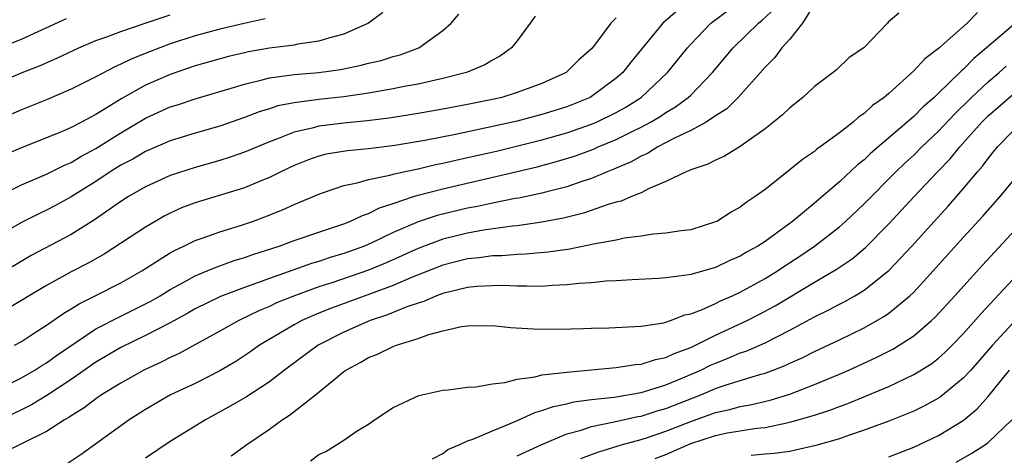
# Model space of a CAD drawing. Units: inches. Extents: x 2613000 to 2616000, y 1491000 to 1494000.
# Drawn here: x 2613399 to 2613478, y 1491434 to 1491469 of the extents above; entities that cross this region are included whole.
import ezdxf

# ---------------------------------------------------------------- set-up
doc = ezdxf.new("R2010")
doc.units = ezdxf.units.IN
doc.header["$MEASUREMENT"] = 0
doc.layers.add('LD26131491_2ft', color=214, linetype='Continuous')

msp = doc.modelspace()

# ---------------------------------------------------------------- linework, layer by layer
at = {"layer": 'LD26131491_2ft'}
for points, elevation in [([(2613398.424, 1491443), (2613399, 1491443.322), (2613399.894, 1491443.894), (2613401, 1491444.616), (2613402.407, 1491445.593), (2613403, 1491445.932), (2613403.643, 1491446.356), (2613404.951, 1491447), (2613407, 1491448.047), (2613408.713, 1491449), (2613411, 1491450.448), (2613411.347, 1491450.653), (2613412.107, 1491451), (2613413, 1491451.444), (2613413.665, 1491451.665), (2613415, 1491452.155), (2613416.663, 1491452.663), (2613417.644, 1491453), (2613418.634, 1491453.366), (2613420.063, 1491453.937), (2613421, 1491454.366), (2613423, 1491455.206), (2613423.295, 1491455.294), (2613425, 1491455.881), (2613426.096, 1491456.096), (2613427, 1491456.368), (2613428.725, 1491456.725), (2613429, 1491456.811), (2613429.826, 1491457), (2613431, 1491457.25), (2613432.417, 1491457.583), (2613433, 1491457.694), (2613434.057, 1491457.943), (2613435, 1491458.14), (2613437.326, 1491458.674), (2613441, 1491459.576), (2613443, 1491460.135), (2613445, 1491460.827), (2613445.399, 1491461), (2613447, 1491461.791), (2613447.777, 1491462.223), (2613449.002, 1491462.998), (2613451.142, 1491465), (2613452.735, 1491467), (2613453, 1491467.295), (2613454.638, 1491469), (2613457.134, 1491470.866)], 8358), ([(2613463, 1491470.542), (2613462.033, 1491469), (2613461, 1491467.704), (2613460.368, 1491467), (2613459.787, 1491466.213), (2613459, 1491465.44), (2613458.802, 1491465.198), (2613456.829, 1491463), (2613455.914, 1491462.086), (2613455, 1491461.512), (2613454.24, 1491461), (2613453, 1491460.318), (2613451.703, 1491459.703), (2613450.36, 1491459), (2613449.525, 1491458.475), (2613449, 1491458.253), (2613448.198, 1491457.802), (2613446.798, 1491457.202), (2613446.257, 1491457), (2613445, 1491456.469), (2613444.226, 1491456.226), (2613443, 1491455.794), (2613441.389, 1491455.39), (2613441, 1491455.277), (2613439.123, 1491454.877), (2613438.835, 1491454.834), (2613437, 1491454.466), (2613435.8, 1491454.2), (2613435, 1491454.051), (2613432.532, 1491453.468), (2613431, 1491452.969), (2613429, 1491452.098), (2613427.255, 1491451.255), (2613426.666, 1491451), (2613425, 1491450.407), (2613423.913, 1491450.087), (2613423, 1491449.772), (2613422.401, 1491449.599), (2613419, 1491448.403), (2613418.033, 1491448.033), (2613417, 1491447.673), (2613415.062, 1491446.938), (2613413, 1491445.941), (2613412.405, 1491445.595), (2613411, 1491444.826), (2613409, 1491443.789), (2613407, 1491442.823), (2613405, 1491441.635), (2613403, 1491440.245), (2613401.042, 1491438.958), (2613399.801, 1491438.199), (2613399, 1491437.8), (2613397, 1491436.854)], 8362), ([(2613397, 1491439.396), (2613399, 1491440.378), (2613400.074, 1491441), (2613400.628, 1491441.372), (2613401, 1491441.587), (2613401.813, 1491442.187), (2613405, 1491444.325), (2613407, 1491445.364), (2613409, 1491446.341), (2613409.432, 1491446.568), (2613410.174, 1491447), (2613411, 1491447.51), (2613412.103, 1491448.104), (2613413, 1491448.61), (2613413.973, 1491449), (2613414.692, 1491449.308), (2613416.169, 1491449.831), (2613417, 1491450.073), (2613417.675, 1491450.325), (2613419.802, 1491451), (2613421, 1491451.446), (2613423, 1491452.141), (2613425, 1491452.808), (2613425.496, 1491453), (2613426.515, 1491453.485), (2613427, 1491453.635), (2613427.896, 1491454.104), (2613429, 1491454.454), (2613430.636, 1491455), (2613431, 1491455.108), (2613433, 1491455.621), (2613440.603, 1491457.397), (2613442.18, 1491457.82), (2613443.708, 1491458.291), (2613445.17, 1491458.83), (2613445.539, 1491459), (2613447, 1491459.599), (2613448.215, 1491460.215), (2613449, 1491460.593), (2613449.751, 1491461), (2613450.536, 1491461.464), (2613451, 1491461.783), (2613451.77, 1491462.229), (2613452.807, 1491463), (2613453, 1491463.188), (2613454.769, 1491465), (2613456.43, 1491467), (2613458.487, 1491469), (2613458.775, 1491469.225), (2613459.814, 1491470.186)], 8360), ([(2613451.953, 1491470.047), (2613450.763, 1491469), (2613448.164, 1491465.836), (2613447.514, 1491465), (2613447, 1491464.548), (2613445, 1491463.06), (2613444.894, 1491463), (2613443, 1491462.244), (2613441, 1491461.626), (2613439, 1491461.091), (2613436.531, 1491460.531), (2613434.01, 1491460.01), (2613431.536, 1491459.536), (2613429.123, 1491459.123), (2613427, 1491458.853), (2613425.299, 1491458.701), (2613423.591, 1491458.409), (2613423, 1491458.261), (2613422.068, 1491457.932), (2613421, 1491457.501), (2613419.92, 1491457), (2613419, 1491456.548), (2613418.245, 1491456.246), (2613417, 1491455.715), (2613413, 1491454.502), (2613411.917, 1491454.083), (2613411, 1491453.665), (2613410.56, 1491453.44), (2613409, 1491452.537), (2613405.652, 1491450.348), (2613404.372, 1491449.628), (2613403, 1491448.923), (2613401, 1491447.832), (2613399.605, 1491447), (2613399, 1491446.62), (2613397, 1491445.46)], 8356), ([(2613397, 1491454.952), (2613399, 1491455.947), (2613401, 1491456.812), (2613402.465, 1491457.535), (2613403, 1491457.751), (2613403.777, 1491458.223), (2613405, 1491458.869), (2613407, 1491460.139), (2613409, 1491461.326), (2613411, 1491462.234), (2613411.589, 1491462.411), (2613413, 1491462.881), (2613415.651, 1491463.651), (2613417, 1491464.08), (2613418.408, 1491464.409), (2613419, 1491464.578), (2613420.806, 1491464.807), (2613421, 1491464.843), (2613423, 1491465.001), (2613424.751, 1491465.248), (2613425, 1491465.298), (2613426.413, 1491465.586), (2613427, 1491465.749), (2613428.02, 1491465.98), (2613429, 1491466.293), (2613429.563, 1491466.437), (2613431.061, 1491467), (2613433, 1491468.4), (2613433.67, 1491469), (2613434.285, 1491469.715)], 8350), ([(2613397, 1491464.154), (2613399.058, 1491465), (2613400.457, 1491465.542), (2613401.846, 1491466.153), (2613403.632, 1491467), (2613405, 1491467.576), (2613405.887, 1491467.887), (2613407, 1491468.316), (2613408.975, 1491469), (2613411, 1491469.666)], 8344), ([(2613440.445, 1491469.555), (2613440.054, 1491469), (2613439, 1491467.568), (2613438.549, 1491467), (2613437.65, 1491466.351), (2613437, 1491466.002), (2613436.381, 1491465.62), (2613434.905, 1491465), (2613433, 1491464.516), (2613432.399, 1491464.398), (2613431, 1491464.072), (2613429.87, 1491463.87), (2613429, 1491463.687), (2613427, 1491463.347), (2613425, 1491463.056), (2613423, 1491462.833), (2613422.793, 1491462.793), (2613421, 1491462.568), (2613419.685, 1491462.314), (2613419, 1491462.087), (2613418.166, 1491461.834), (2613417, 1491461.379), (2613415, 1491460.679), (2613413, 1491460.119), (2613411, 1491459.507), (2613409, 1491458.645), (2613407.97, 1491458.03), (2613407, 1491457.525), (2613406.159, 1491457), (2613405, 1491456.22), (2613403, 1491454.968), (2613401.725, 1491454.275), (2613401, 1491453.899), (2613400.385, 1491453.615), (2613399, 1491452.92), (2613397, 1491451.769)], 8352), ([(2613447, 1491469.407), (2613446.562, 1491469), (2613445.325, 1491467.326), (2613445, 1491466.92), (2613443.971, 1491466.029), (2613442.954, 1491465), (2613441, 1491464.129), (2613439, 1491463.383), (2613437.757, 1491463), (2613437, 1491462.825), (2613435, 1491462.422), (2613433, 1491462.053), (2613431, 1491461.706), (2613428.669, 1491461.331), (2613426.894, 1491461.105), (2613425, 1491460.929), (2613423, 1491460.682), (2613422.55, 1491460.55), (2613421, 1491460.194), (2613419.65, 1491459.65), (2613419, 1491459.422), (2613417, 1491458.581), (2613415.829, 1491458.171), (2613415, 1491457.907), (2613413, 1491457.357), (2613411, 1491456.705), (2613409, 1491455.786), (2613407.636, 1491455), (2613407, 1491454.598), (2613404.887, 1491453.113), (2613403, 1491451.933), (2613399.763, 1491450.236), (2613397, 1491448.604)], 8354), ([(2613418.67, 1491469.33), (2613416.96, 1491468.96), (2613415, 1491468.494), (2613413, 1491467.966), (2613411, 1491467.311), (2613409.323, 1491466.677), (2613407.889, 1491466.11), (2613407, 1491465.67), (2613406.524, 1491465.476), (2613405, 1491464.67), (2613403, 1491463.657), (2613401, 1491462.802), (2613399, 1491462.008), (2613397, 1491461.141)], 8346), ([(2613397.06, 1491466.94), (2613399, 1491467.704), (2613400.326, 1491468.327), (2613402.632, 1491469.369)], 8342), ([(2613469.791, 1491469.791), (2613468.94, 1491469.06), (2613468.898, 1491469), (2613466.967, 1491467), (2613465.791, 1491466.209), (2613464.771, 1491465.229), (2613464.5, 1491465), (2613463, 1491463.874), (2613462.057, 1491463), (2613461, 1491462.166), (2613460.416, 1491461.584), (2613459.693, 1491461), (2613459, 1491460.456), (2613457, 1491459.037), (2613455.73, 1491458.27), (2613455, 1491457.945), (2613454.396, 1491457.604), (2613453, 1491457.149), (2613452.908, 1491457.092), (2613452.648, 1491457), (2613451, 1491456.202), (2613449.659, 1491455.66), (2613449, 1491455.312), (2613448.233, 1491455), (2613447.38, 1491454.62), (2613447, 1491454.535), (2613446.351, 1491454.351), (2613444.349, 1491453.651), (2613442.746, 1491453.254), (2613441, 1491452.929), (2613439, 1491452.652), (2613438.622, 1491452.622), (2613436.277, 1491452.277), (2613435, 1491452.04), (2613433, 1491451.56), (2613431, 1491450.821), (2613428.38, 1491449.62), (2613427, 1491449.052), (2613424.045, 1491448.045), (2613423, 1491447.709), (2613421.018, 1491447), (2613419.585, 1491446.415), (2613419, 1491446.136), (2613418.195, 1491445.806), (2613416.523, 1491445), (2613415, 1491444.139), (2613411.675, 1491442.326), (2613411, 1491442.022), (2613410.327, 1491441.673), (2613408.866, 1491441), (2613407, 1491439.961), (2613405.451, 1491439), (2613405, 1491438.694), (2613404.043, 1491437.957), (2613403, 1491437.323), (2613402.813, 1491437.187), (2613402.475, 1491437), (2613401, 1491436.041), (2613399, 1491435.042), (2613397.625, 1491434.375)], 8364), ([(2613428.148, 1491469.852), (2613427, 1491468.996), (2613425, 1491468.099), (2613423.783, 1491467.783), (2613423, 1491467.522), (2613421.29, 1491467.29), (2613421, 1491467.225), (2613419, 1491466.975), (2613417.325, 1491466.675), (2613417, 1491466.603), (2613415.703, 1491466.297), (2613413, 1491465.533), (2613411, 1491464.852), (2613409, 1491463.98), (2613407.085, 1491462.915), (2613405, 1491461.622), (2613404.585, 1491461.415), (2613403.848, 1491461), (2613403, 1491460.559), (2613402.228, 1491460.228), (2613399.045, 1491458.955), (2613397.648, 1491458.353)], 8348), ([(2613476.141, 1491469.859), (2613475.325, 1491469), (2613473, 1491466.949), (2613471.885, 1491466.115), (2613471, 1491465.13), (2613469, 1491463.325), (2613468.62, 1491463), (2613467.667, 1491462.333), (2613467, 1491461.691), (2613466.576, 1491461.424), (2613466.107, 1491461), (2613465, 1491460.14), (2613463.46, 1491459), (2613463.185, 1491458.815), (2613463, 1491458.648), (2613462.016, 1491457.984), (2613461, 1491457.144), (2613459, 1491455.581), (2613458.203, 1491455), (2613457.481, 1491454.519), (2613457, 1491454.144), (2613456.259, 1491453.741), (2613455.098, 1491453), (2613455, 1491452.951), (2613453, 1491452.324), (2613452.239, 1491452.239), (2613451, 1491452.044), (2613449.969, 1491451.969), (2613449, 1491451.814), (2613447.636, 1491451.637), (2613447, 1491451.491), (2613445.151, 1491451.15), (2613443.244, 1491450.756), (2613441.496, 1491450.504), (2613439.648, 1491450.352), (2613439, 1491450.337), (2613437.768, 1491450.231), (2613437, 1491450.225), (2613435.941, 1491450.059), (2613435, 1491449.974), (2613433, 1491449.473), (2613430.461, 1491448.46), (2613429, 1491447.821), (2613424.005, 1491445.995), (2613423, 1491445.588), (2613421.615, 1491445), (2613421, 1491444.666), (2613418.189, 1491443), (2613417.499, 1491442.501), (2613416.294, 1491441.706), (2613415, 1491440.939), (2613413, 1491439.928), (2613411.025, 1491439), (2613409, 1491437.834), (2613407.683, 1491437), (2613403.798, 1491434.202), (2613402.612, 1491433.388)], 8366), ([(2613479.221, 1491469), (2613476.882, 1491467), (2613475.853, 1491466.147), (2613475, 1491465.263), (2613474.852, 1491465.148), (2613474.719, 1491465), (2613473, 1491463.333), (2613472.648, 1491463), (2613471.76, 1491462.24), (2613471, 1491461.468), (2613467.52, 1491458.48), (2613467, 1491457.97), (2613466.452, 1491457.548), (2613465, 1491456.178), (2613463, 1491454.463), (2613461.229, 1491453), (2613460.337, 1491452.337), (2613459, 1491451.377), (2613458.425, 1491451), (2613457.497, 1491450.503), (2613457, 1491450.194), (2613456.16, 1491449.84), (2613455, 1491449.285), (2613453, 1491448.723), (2613452.652, 1491448.652), (2613451, 1491448.449), (2613450.394, 1491448.394), (2613448.286, 1491448.287), (2613447, 1491448.2), (2613446.169, 1491448.169), (2613445, 1491448.051), (2613443.998, 1491447.998), (2613443, 1491447.871), (2613441.834, 1491447.834), (2613441, 1491447.754), (2613439.782, 1491447.782), (2613439, 1491447.762), (2613437.812, 1491447.813), (2613437, 1491447.804), (2613435.74, 1491447.74), (2613435, 1491447.663), (2613433, 1491447.191), (2613432.483, 1491447), (2613431.462, 1491446.538), (2613431, 1491446.409), (2613430.097, 1491446.097), (2613428.54, 1491445.46), (2613427.129, 1491445), (2613425, 1491444.062), (2613422.925, 1491443), (2613420.228, 1491441), (2613419, 1491440.063), (2613417.149, 1491438.852), (2613415.893, 1491438.107), (2613413.839, 1491437), (2613411, 1491435.238), (2613409, 1491433.893)], 8368), ([(2613415.919, 1491434.081), (2613417.166, 1491435), (2613419, 1491436.246), (2613420.041, 1491437), (2613420.63, 1491437.371), (2613422.716, 1491439), (2613424.357, 1491440.357), (2613425, 1491440.878), (2613425.171, 1491441), (2613426.367, 1491441.633), (2613427, 1491442.009), (2613427.722, 1491442.278), (2613429, 1491442.9), (2613429.264, 1491443), (2613431, 1491443.547), (2613431.863, 1491443.863), (2613433, 1491444.166), (2613434.507, 1491444.507), (2613435, 1491444.569), (2613437, 1491444.592), (2613438.448, 1491444.449), (2613440.321, 1491444.321), (2613442.295, 1491444.295), (2613444.354, 1491444.354), (2613445, 1491444.395), (2613446.423, 1491444.423), (2613448.506, 1491444.506), (2613449, 1491444.545), (2613450.826, 1491444.827), (2613451, 1491444.868), (2613451.385, 1491445), (2613452.541, 1491445.459), (2613453, 1491445.549), (2613453.865, 1491445.866), (2613455, 1491446.375), (2613455.413, 1491446.586), (2613456.387, 1491447), (2613457, 1491447.282), (2613459, 1491448.38), (2613460.005, 1491449), (2613460.593, 1491449.407), (2613461.806, 1491450.194), (2613463, 1491451.007), (2613465, 1491452.558), (2613465.499, 1491453), (2613467, 1491454.422), (2613469.561, 1491457), (2613470.295, 1491457.705), (2613471, 1491458.347), (2613471.659, 1491459), (2613473, 1491460.264), (2613474.314, 1491461.686), (2613475.668, 1491463), (2613477, 1491464.247), (2613477.89, 1491465), (2613478.473, 1491465.527)], 8370), ([(2613422.311, 1491433.689), (2613423, 1491434.201), (2613423.563, 1491434.438), (2613425, 1491435.35), (2613426.096, 1491436.096), (2613427, 1491436.646), (2613427.482, 1491437), (2613429, 1491437.981), (2613431.05, 1491438.95), (2613433, 1491439.385), (2613433.423, 1491439.423), (2613435, 1491439.623), (2613435.655, 1491439.655), (2613437, 1491439.904), (2613438.007, 1491440.006), (2613439, 1491440.284), (2613440.461, 1491440.461), (2613441, 1491440.61), (2613442.8, 1491440.8), (2613443, 1491440.843), (2613447, 1491441.211), (2613448.553, 1491441.446), (2613449, 1491441.474), (2613450.148, 1491441.852), (2613451, 1491442.012), (2613451.659, 1491442.341), (2613453, 1491442.828), (2613455, 1491443.818), (2613457.549, 1491445), (2613458.509, 1491445.491), (2613459.81, 1491446.19), (2613463, 1491448.108), (2613464.546, 1491449), (2613464.829, 1491449.171), (2613466.022, 1491449.978), (2613467.111, 1491450.889), (2613469, 1491452.811), (2613471.035, 1491455), (2613472.929, 1491457), (2613473.951, 1491458.049), (2613474.71, 1491459), (2613476.491, 1491461), (2613477, 1491461.501), (2613479, 1491463.222)], 8372), ([(2613432.168, 1491433.832), (2613433, 1491434.264), (2613433.393, 1491434.607), (2613434.38, 1491435), (2613435, 1491435.295), (2613435.431, 1491435.431), (2613437, 1491436.096), (2613438.844, 1491436.844), (2613440.416, 1491437.584), (2613441, 1491437.732), (2613441.924, 1491438.076), (2613443, 1491438.284), (2613443.57, 1491438.431), (2613445, 1491438.62), (2613446.831, 1491438.831), (2613449, 1491439.204), (2613449.275, 1491439.275), (2613451, 1491439.806), (2613452.373, 1491440.373), (2613453.814, 1491441), (2613454.606, 1491441.394), (2613455, 1491441.572), (2613456.038, 1491441.961), (2613457, 1491442.383), (2613457.467, 1491442.533), (2613459, 1491443.213), (2613461, 1491444.225), (2613463, 1491445.3), (2613464.14, 1491445.86), (2613465, 1491446.324), (2613465.451, 1491446.549), (2613466.248, 1491447), (2613467, 1491447.452), (2613469, 1491449.029), (2613470.844, 1491451), (2613472.643, 1491453), (2613473.775, 1491454.225), (2613475, 1491455.622), (2613476.152, 1491457), (2613476.551, 1491457.449), (2613477, 1491458.08), (2613477.424, 1491458.576), (2613477.754, 1491459), (2613479, 1491460.275)], 8374), ([(2613439, 1491434.086), (2613441, 1491435), (2613443, 1491435.856), (2613444.169, 1491436.168), (2613445, 1491436.455), (2613446.818, 1491436.818), (2613448.748, 1491437.252), (2613449, 1491437.291), (2613450.295, 1491437.705), (2613451, 1491437.9), (2613453.814, 1491439), (2613455, 1491439.505), (2613455.779, 1491439.78), (2613458.675, 1491440.675), (2613459, 1491440.758), (2613459.662, 1491441), (2613460.626, 1491441.374), (2613461, 1491441.557), (2613461.997, 1491442.003), (2613463, 1491442.503), (2613465, 1491443.449), (2613467, 1491444.423), (2613468.649, 1491445.352), (2613469, 1491445.601), (2613470.695, 1491447), (2613471, 1491447.294), (2613472.576, 1491449), (2613475, 1491451.697), (2613476.581, 1491453.419), (2613477.985, 1491455), (2613479, 1491456.235)], 8376), ([(2613444.136, 1491433.864), (2613445, 1491434.183), (2613445.583, 1491434.418), (2613447.486, 1491435), (2613449, 1491435.409), (2613449.6, 1491435.6), (2613451, 1491436.08), (2613453, 1491436.865), (2613455, 1491437.58), (2613456.165, 1491437.835), (2613457, 1491438.075), (2613457.796, 1491438.205), (2613459.422, 1491438.578), (2613461, 1491439.063), (2613463, 1491439.848), (2613465, 1491440.68), (2613465.751, 1491441), (2613467.983, 1491442.017), (2613469.314, 1491442.686), (2613469.833, 1491443), (2613471, 1491443.765), (2613472.439, 1491445), (2613472.73, 1491445.27), (2613474.327, 1491447), (2613476.542, 1491449.458), (2613479.82, 1491453)], 8378), ([(2613450.142, 1491433.858), (2613451, 1491434.184), (2613453, 1491435.075), (2613455, 1491435.737), (2613455.934, 1491435.934), (2613457, 1491436.115), (2613458.321, 1491436.321), (2613459, 1491436.379), (2613460.76, 1491436.761), (2613461, 1491436.793), (2613463, 1491437.378), (2613464.232, 1491437.768), (2613465, 1491438.071), (2613465.687, 1491438.313), (2613467.108, 1491438.892), (2613469, 1491439.69), (2613470.336, 1491440.336), (2613471, 1491440.637), (2613472.458, 1491441.542), (2613473, 1491441.966), (2613473.549, 1491442.451), (2613474.106, 1491443), (2613475, 1491443.919), (2613476.437, 1491445.563), (2613481.493, 1491451)], 8380), ([(2613479, 1491444.792), (2613477.372, 1491443), (2613475.602, 1491441), (2613475, 1491440.339), (2613473.16, 1491438.84), (2613473, 1491438.739), (2613471.879, 1491438.121), (2613471, 1491437.7), (2613469, 1491436.895), (2613467, 1491436.148), (2613465.726, 1491435.726), (2613465, 1491435.464), (2613463.089, 1491434.91), (2613461.468, 1491434.532), (2613461, 1491434.449), (2613459.737, 1491434.263), (2613459, 1491434.224), (2613457.881, 1491434.119)], 8382), ([(2613469, 1491434.003), (2613471, 1491434.778), (2613473, 1491435.724), (2613475, 1491436.943), (2613476.126, 1491437.875), (2613477, 1491438.874), (2613478.724, 1491441)], 8384), ([(2613474.418, 1491433.582), (2613475.699, 1491434.301), (2613476.786, 1491435), (2613477, 1491435.158), (2613478.913, 1491437)], 8386)]:
    msp.add_lwpolyline(points, dxfattribs=dict(at, elevation=elevation))

doc.saveas('drawing.dxf')
